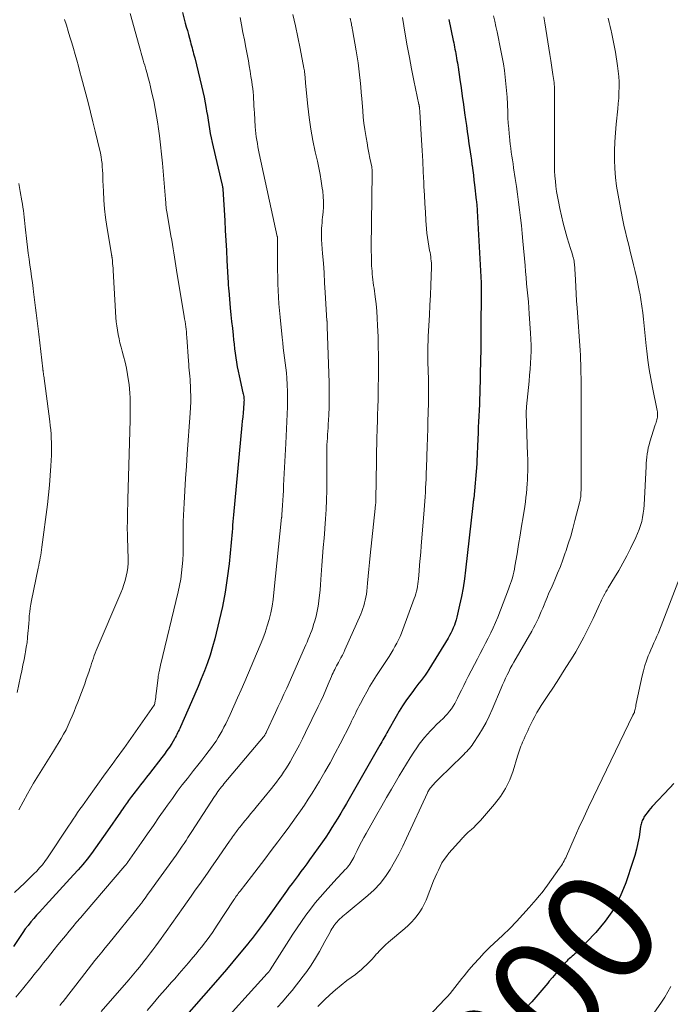
# Model space of a CAD drawing. Units: feet. Extents: x 2000000 to 2005035, y 505543 to 510004.
# Drawn here: x 2001369 to 2001486, y 507452 to 507628 of the extents above; entities that cross this region are included whole.
import ezdxf
from ezdxf.enums import TextEntityAlignment as Align

# ---------------------------------------------------------------- set-up
doc = ezdxf.new("R2010")
doc.units = ezdxf.units.FT
doc.header["$LTSCALE"] = 100
doc.header["$MEASUREMENT"] = 0
for name, color, linetype, lineweight in [('CONTOUR INDEX', 32, 'Continuous', 25), ('CONTOUR INDEX LABEL', 7, 'Continuous', 15), ('CONTOUR INTERMEDIATE', 40, 'Continuous', 15)]:
    doc.layers.add(name, color=color, linetype=linetype, lineweight=lineweight)
doc.styles.add('slant', font='romans.shx', dxfattribs={"oblique": 14.999978})

msp = doc.modelspace()

# ---------------------------------------------------------------- linework, layer by layer
at = {"layer": 'CONTOUR INDEX', "flags": 128}
for points, elevation in [([(2001398.56, 507629.65), (2001399.07, 507627.76), (2001399.26, 507627.08), (2001399.45, 507626.4), (2001399.63, 507625.71), (2001399.81, 507625.03), (2001399.98, 507624.38), (2001400.08, 507624.02), (2001400.18, 507623.66), (2001400.28, 507623.3), (2001400.38, 507622.94), (2001400.48, 507622.58), (2001400.57, 507622.22), (2001400.67, 507621.86), (2001400.76, 507621.5), (2001401.99, 507616.49), (2001402.23, 507615.48), (2001402.45, 507614.46), (2001402.65, 507613.44), (2001402.83, 507612.41), (2001402.9, 507611.97), (2001403.03, 507611.16), (2001403.16, 507610.36), (2001403.29, 507609.55), (2001403.42, 507608.75), (2001403.56, 507607.95), (2001403.7, 507607.14), (2001403.87, 507606.35), (2001404.05, 507605.55), (2001405.65, 507598.89), (2001405.67, 507598.79), (2001405.69, 507598.69), (2001405.71, 507598.59), (2001405.73, 507598.49), (2001405.75, 507598.4), (2001405.76, 507598.34), (2001405.77, 507598.29), (2001405.78, 507598.24), (2001405.79, 507598.18), (2001405.79, 507598.13), (2001405.79, 507598.07), (2001405.8, 507598.02), (2001405.8, 507597.96), (2001406.15, 507592.31), (2001406.25, 507590.51), (2001406.36, 507588.72), (2001406.46, 507586.92), (2001406.55, 507585.12), (2001406.71, 507582.12), (2001406.72, 507581.82), (2001406.74, 507581.52), (2001406.75, 507581.23), (2001406.77, 507580.93), (2001406.79, 507580.63), (2001406.81, 507580.34), (2001406.83, 507580.04), (2001406.86, 507579.74), (2001407.15, 507576.64), (2001407.27, 507575.42), (2001407.39, 507574.2), (2001407.52, 507572.98), (2001407.65, 507571.76), (2001407.74, 507570.94), (2001407.83, 507570.13), (2001407.93, 507569.32), (2001408.04, 507568.51), (2001408.15, 507567.7), (2001408.27, 507566.89), (2001408.41, 507566.08), (2001408.56, 507565.28), (2001408.73, 507564.48), (2001409.43, 507561.42), (2001409.47, 507561.2), (2001409.52, 507560.98), (2001409.55, 507560.75), (2001409.58, 507560.53), (2001409.6, 507560.31), (2001409.61, 507560.08), (2001409.6, 507559.86), (2001409.59, 507559.63), (2001409.51, 507558.58), (2001409.44, 507557.83), (2001409.38, 507557.09), (2001409.31, 507556.34), (2001409.24, 507555.59), (2001407.71, 507539.53), (2001407.66, 507538.91), (2001407.61, 507538.29), (2001407.57, 507537.67), (2001407.53, 507537.05), (2001407.49, 507536.43), (2001407.44, 507535.81), (2001407.39, 507535.19), (2001407.33, 507534.57), (2001406.93, 507530.69), (2001406.61, 507528.14), (2001406.22, 507525.6), (2001405.73, 507523.08), (2001405.17, 507520.57), (2001404.35, 507517.25), (2001403.96, 507515.79), (2001403.53, 507514.34), (2001403.04, 507512.92), (2001402.51, 507511.5), (2001401.95, 507510.1), (2001401.37, 507508.71), (2001400.78, 507507.32), (2001400.18, 507505.93), (2001398.2, 507501.47), (2001398.07, 507501.19), (2001397.95, 507500.92), (2001397.82, 507500.64), (2001397.7, 507500.37), (2001397.57, 507500.09), (2001397.43, 507499.82), (2001397.28, 507499.56), (2001397.13, 507499.3), (2001396.63, 507498.49), (2001396.22, 507497.84), (2001395.79, 507497.2), (2001395.33, 507496.57), (2001394.87, 507495.95), (2001392.65, 507493.08), (2001392.12, 507492.4), (2001391.59, 507491.71), (2001391.05, 507491.03), (2001390.51, 507490.35), (2001389.83, 507489.48), (2001389.64, 507489.23), (2001389.44, 507488.98), (2001389.26, 507488.73), (2001389.07, 507488.47), (2001388.88, 507488.22), (2001388.7, 507487.96), (2001388.52, 507487.7), (2001388.34, 507487.44), (2001388.28, 507487.36), (2001388.07, 507487.05), (2001387.86, 507486.75), (2001387.65, 507486.45), (2001387.44, 507486.15), (2001385.14, 507482.8), (2001384.42, 507481.78), (2001383.7, 507480.76), (2001382.97, 507479.74), (2001382.22, 507478.73), (2001381.46, 507477.74), (2001380.68, 507476.76), (2001379.86, 507475.81), (2001379.03, 507474.88), (2001374.01, 507469.4), (2001373.47, 507468.82), (2001372.93, 507468.23), (2001372.4, 507467.64), (2001371.87, 507467.05), (2001371.35, 507466.45), (2001370.85, 507465.84), (2001370.37, 507465.2), (2001369.92, 507464.55), (2001368.25, 507462.04)], 840), ([(2001446.37, 507628.42), (2001447.16, 507624.61), (2001447.24, 507624.22), (2001447.32, 507623.83), (2001447.4, 507623.45), (2001447.47, 507623.06), (2001447.55, 507622.67), (2001447.62, 507622.27), (2001447.69, 507621.88), (2001447.76, 507621.49), (2001447.76, 507621.46), (2001447.83, 507621.05), (2001447.9, 507620.64), (2001447.96, 507620.23), (2001448.02, 507619.82), (2001448.34, 507617.63), (2001448.55, 507616.13), (2001448.77, 507614.63), (2001448.98, 507613.13), (2001449.19, 507611.63), (2001449.36, 507610.47), (2001449.51, 507609.37), (2001449.67, 507608.28), (2001449.82, 507607.18), (2001449.98, 507606.08), (2001450.08, 507605.41), (2001450.19, 507604.65), (2001450.3, 507603.89), (2001450.41, 507603.13), (2001450.51, 507602.37), (2001450.54, 507602.17), (2001450.66, 507601.31), (2001450.77, 507600.45), (2001450.88, 507599.59), (2001450.98, 507598.72), (2001451.29, 507595.96), (2001451.32, 507595.72), (2001451.34, 507595.48), (2001451.37, 507595.24), (2001451.39, 507595.01), (2001451.41, 507594.77), (2001451.43, 507594.53), (2001451.44, 507594.29), (2001451.45, 507594.05), (2001452.14, 507581.14), (2001452.17, 507580.52), (2001452.19, 507579.91), (2001452.19, 507579.29), (2001452.19, 507578.67), (2001452.19, 507578.47), (2001452.18, 507577.95), (2001452.17, 507577.43), (2001452.16, 507576.92), (2001452.15, 507576.4), (2001452.13, 507575.88), (2001452.12, 507575.37), (2001452.12, 507574.85), (2001452.12, 507574.33), (2001452.12, 507572.76), (2001452.11, 507571.45), (2001452.1, 507570.15), (2001452.08, 507568.84), (2001452.05, 507567.54), (2001451.9, 507561.31), (2001451.87, 507560.29), (2001451.84, 507559.28), (2001451.8, 507558.26), (2001451.75, 507557.24), (2001451.7, 507556.22), (2001451.66, 507555.21), (2001451.61, 507554.19), (2001451.57, 507553.17), (2001451.41, 507549.08), (2001451.41, 507549.02), (2001451.41, 507548.97), (2001451.41, 507548.91), (2001451.4, 507548.85), (2001451.4, 507548.8), (2001451.4, 507548.74), (2001451.39, 507548.68), (2001451.39, 507548.63), (2001450.83, 507542.46), (2001450.83, 507542.44), (2001450.83, 507542.42), (2001450.82, 507542.4), (2001450.82, 507542.38), (2001450.81, 507542.3), (2001450.81, 507542.29), (2001450.81, 507542.27), (2001450.81, 507542.25), (2001450.8, 507542.23), (2001450.79, 507542.11), (2001450.77, 507542.02), (2001450.76, 507541.94), (2001450.75, 507541.86), (2001450.74, 507541.78), (2001450.73, 507541.68), (2001450.72, 507541.55), (2001450.7, 507541.42), (2001450.69, 507541.29), (2001450.67, 507541.16), (2001449.38, 507529.6), (2001449.17, 507528.01), (2001448.93, 507526.42), (2001448.63, 507524.84), (2001448.29, 507523.27), (2001447.8, 507521.13), (2001447.67, 507520.64), (2001447.53, 507520.15), (2001447.36, 507519.68), (2001447.17, 507519.2), (2001446.96, 507518.74), (2001446.74, 507518.29), (2001446.5, 507517.84), (2001446.24, 507517.4), (2001442.79, 507511.78), (2001442.46, 507511.26), (2001442.12, 507510.75), (2001441.76, 507510.26), (2001441.38, 507509.78), (2001441, 507509.3), (2001440.62, 507508.81), (2001440.25, 507508.33), (2001439.88, 507507.83), (2001439.29, 507507.04), (2001438.65, 507506.14), (2001438.03, 507505.22), (2001437.45, 507504.28), (2001436.89, 507503.32), (2001435.41, 507500.68), (2001435.24, 507500.36), (2001435.06, 507500.05), (2001434.89, 507499.73), (2001434.72, 507499.42), (2001434.54, 507499.1), (2001434.37, 507498.79), (2001434.19, 507498.47), (2001434.01, 507498.16), (2001428, 507487.71), (2001427.49, 507486.83), (2001426.97, 507485.96), (2001426.45, 507485.09), (2001425.93, 507484.23), (2001425.39, 507483.37), (2001424.84, 507482.52), (2001424.27, 507481.68), (2001423.69, 507480.85), (2001421.37, 507477.6), (2001420.86, 507476.89), (2001420.35, 507476.18), (2001419.83, 507475.48), (2001419.3, 507474.78), (2001418.77, 507474.08), (2001418.25, 507473.37), (2001417.74, 507472.67), (2001417.22, 507471.96), (2001413.21, 507466.37), (2001412.85, 507465.88), (2001412.5, 507465.39), (2001412.14, 507464.9), (2001411.79, 507464.41), (2001411.42, 507463.93), (2001411.06, 507463.45), (2001410.68, 507462.97), (2001410.3, 507462.51), (2001408.77, 507460.67), (2001407.62, 507459.28), (2001406.46, 507457.91), (2001405.28, 507456.54), (2001404.1, 507455.19), (2001396.74, 507446.79)], 820), ([(2001486.72, 507491.3), (2001486.05, 507490.53), (2001482.86, 507487.16), (2001482.54, 507486.8), (2001482.23, 507486.44), (2001481.94, 507486.05), (2001481.67, 507485.66), (2001481.38, 507485.23), (2001481.27, 507485.04), (2001481.16, 507484.84), (2001481.08, 507484.64), (2001481, 507484.43), (2001480.93, 507484.22), (2001480.88, 507484.01), (2001480.83, 507483.79), (2001480.79, 507483.58), (2001480.5, 507481.74), (2001480.29, 507480.62), (2001480.04, 507479.5), (2001479.74, 507478.39), (2001479.41, 507477.3), (2001478.13, 507473.47), (2001477.12, 507471.03), (2001475.92, 507468.71), (2001474.42, 507466.56), (2001472.72, 507464.54), (2001469.47, 507461.15), (2001469.24, 507460.92), (2001469, 507460.7), (2001468.75, 507460.49), (2001468.49, 507460.28), (2001468.24, 507460.08), (2001467.99, 507459.86), (2001467.75, 507459.64), (2001467.53, 507459.4), (2001466.75, 507458.55), (2001466.15, 507457.87), (2001465.55, 507457.19), (2001464.97, 507456.5), (2001464.39, 507455.81), (2001464.13, 507455.49), (2001463.42, 507454.63), (2001462.71, 507453.79), (2001461.98, 507452.95), (2001461.24, 507452.12), (2001460.19, 507450.97)], 800)]:
    msp.add_lwpolyline(points, dxfattribs=dict(at, elevation=elevation))
at = {"layer": 'CONTOUR INTERMEDIATE', "flags": 128}
for points, elevation in [([(2001389.19, 507629.48), (2001390.77, 507623.69), (2001390.89, 507623.25), (2001391.01, 507622.82), (2001391.14, 507622.38), (2001391.27, 507621.94), (2001391.4, 507621.51), (2001391.53, 507621.07), (2001391.66, 507620.64), (2001391.79, 507620.2), (2001392, 507619.5), (2001392.22, 507618.72), (2001392.44, 507617.93), (2001392.64, 507617.13), (2001392.83, 507616.34), (2001393.1, 507615.2), (2001393.41, 507613.82), (2001393.69, 507612.45), (2001393.93, 507611.06), (2001394.15, 507609.68), (2001394.22, 507609.18), (2001394.44, 507607.54), (2001394.65, 507605.89), (2001394.82, 507604.24), (2001394.98, 507602.59), (2001395.53, 507596.14), (2001395.54, 507595.92), (2001395.56, 507595.71), (2001395.58, 507595.49), (2001395.59, 507595.27), (2001395.6, 507595.13), (2001395.61, 507594.99), (2001395.62, 507594.84), (2001395.64, 507594.69), (2001395.65, 507594.54), (2001395.67, 507594.4), (2001395.69, 507594.25), (2001395.71, 507594.1), (2001395.74, 507593.96), (2001396.5, 507589.58), (2001396.63, 507588.81), (2001396.76, 507588.04), (2001396.89, 507587.27), (2001397.01, 507586.5), (2001397.13, 507585.73), (2001397.25, 507584.96), (2001397.38, 507584.19), (2001397.51, 507583.42), (2001398.89, 507575.12), (2001398.96, 507574.66), (2001399.03, 507574.2), (2001399.1, 507573.74), (2001399.16, 507573.27), (2001399.22, 507572.81), (2001399.27, 507572.35), (2001399.31, 507571.88), (2001399.35, 507571.41), (2001399.66, 507567.09), (2001399.7, 507566.55), (2001399.74, 507566), (2001399.79, 507565.46), (2001399.84, 507564.91), (2001399.89, 507564.37), (2001399.93, 507563.82), (2001399.96, 507563.27), (2001399.99, 507562.73), (2001400.03, 507561.79), (2001400.05, 507560.78), (2001400.05, 507559.77), (2001400.01, 507558.76), (2001399.96, 507557.74), (2001399.42, 507550.47), (2001399.27, 507548.25), (2001399.12, 507546.02), (2001398.99, 507543.8), (2001398.87, 507541.58), (2001398.76, 507539.42), (2001398.71, 507538.28), (2001398.68, 507537.13), (2001398.67, 507535.98), (2001398.68, 507534.83), (2001398.69, 507533.68), (2001398.67, 507532.54), (2001398.61, 507531.39), (2001398.54, 507530.25), (2001398.41, 507529.09), (2001398.25, 507527.95), (2001398.05, 507526.81), (2001397.8, 507525.69), (2001394.63, 507512.51), (2001394.57, 507512.22), (2001394.5, 507511.94), (2001394.44, 507511.65), (2001394.37, 507511.36), (2001394.35, 507511.24), (2001394.3, 507511.01), (2001394.26, 507510.78), (2001394.23, 507510.55), (2001394.2, 507510.32), (2001393.85, 507507.41), (2001393.81, 507507.07), (2001393.76, 507506.74), (2001393.71, 507506.4), (2001393.65, 507506.06), (2001393.53, 507505.43), (2001393.52, 507505.41), (2001393.52, 507505.39), (2001393.51, 507505.37), (2001393.5, 507505.35), (2001388.02, 507497.6), (2001387.61, 507497.02), (2001387.2, 507496.45), (2001386.79, 507495.87), (2001386.37, 507495.3), (2001385.96, 507494.73), (2001385.54, 507494.16), (2001385.13, 507493.59), (2001384.71, 507493.02), (2001381.45, 507488.51), (2001381.02, 507487.91), (2001380.6, 507487.31), (2001380.18, 507486.7), (2001379.76, 507486.1), (2001379.35, 507485.49), (2001378.94, 507484.87), (2001378.53, 507484.26), (2001378.12, 507483.65), (2001374.33, 507477.93), (2001373.89, 507477.31), (2001373.44, 507476.72), (2001372.94, 507476.15), (2001372.43, 507475.59), (2001371.89, 507475.06), (2001371.35, 507474.53), (2001370.81, 507474), (2001370.26, 507473.48), (2001368.42, 507471.76)], 844), ([(2001418.38, 507629.29), (2001418.83, 507627.27), (2001419.25, 507625.25), (2001419.66, 507623.22), (2001420.36, 507619.66), (2001420.4, 507619.41), (2001420.45, 507619.16), (2001420.48, 507618.92), (2001420.52, 507618.67), (2001420.53, 507618.57), (2001420.55, 507618.37), (2001420.57, 507618.17), (2001420.59, 507617.97), (2001420.6, 507617.77), (2001420.61, 507617.57), (2001420.63, 507617.37), (2001420.64, 507617.17), (2001420.66, 507616.98), (2001421.06, 507612.85), (2001421.3, 507610.79), (2001421.59, 507608.73), (2001421.97, 507606.68), (2001422.4, 507604.65), (2001422.78, 507602.99), (2001423.04, 507601.79), (2001423.28, 507600.58), (2001423.48, 507599.37), (2001423.66, 507598.15), (2001423.74, 507597.6), (2001423.83, 507596.66), (2001423.88, 507595.71), (2001423.86, 507594.77), (2001423.79, 507593.82), (2001423.7, 507592.94), (2001423.65, 507592.43), (2001423.61, 507591.93), (2001423.57, 507591.43), (2001423.53, 507590.92), (2001423.51, 507590.42), (2001423.5, 507589.91), (2001423.51, 507589.41), (2001423.54, 507588.9), (2001423.72, 507586.41), (2001423.85, 507584.66), (2001423.97, 507582.91), (2001424.08, 507581.16), (2001424.19, 507579.41), (2001424.5, 507574.35), (2001424.5, 507574.33), (2001424.5, 507574.32), (2001424.5, 507574.3), (2001424.51, 507574.28), (2001424.51, 507574.22), (2001424.51, 507574.2), (2001424.51, 507574.19), (2001424.51, 507574.17), (2001424.51, 507574.15), (2001424.53, 507573.88), (2001424.53, 507573.73), (2001424.54, 507573.58), (2001424.55, 507573.43), (2001424.55, 507573.27), (2001424.89, 507563.23), (2001424.92, 507561.78), (2001424.92, 507560.32), (2001424.89, 507558.87), (2001424.82, 507557.42), (2001424.73, 507555.74), (2001424.69, 507555.13), (2001424.65, 507554.51), (2001424.61, 507553.9), (2001424.57, 507553.29), (2001424.53, 507552.67), (2001424.5, 507552.06), (2001424.49, 507551.44), (2001424.49, 507550.83), (2001424.5, 507550.24), (2001424.5, 507549.33), (2001424.5, 507548.42), (2001424.5, 507547.51), (2001424.49, 507546.6), (2001424.46, 507543.89), (2001424.41, 507542.18), (2001424.35, 507540.48), (2001424.25, 507538.77), (2001424.12, 507537.07), (2001424.1, 507536.91), (2001423.97, 507535.29), (2001423.83, 507533.67), (2001423.71, 507532.05), (2001423.59, 507530.42), (2001423.41, 507527.93), (2001423.34, 507526.97), (2001423.25, 507526.02), (2001423.16, 507525.06), (2001423.06, 507524.11), (2001423.04, 507524), (2001422.92, 507523.11), (2001422.76, 507522.22), (2001422.55, 507521.35), (2001422.31, 507520.47), (2001422.11, 507519.82), (2001421.94, 507519.28), (2001421.76, 507518.75), (2001421.56, 507518.23), (2001421.36, 507517.71), (2001421.14, 507517.19), (2001420.92, 507516.67), (2001420.7, 507516.16), (2001420.48, 507515.64), (2001417.27, 507508.41), (2001416.78, 507507.31), (2001416.28, 507506.21), (2001415.77, 507505.11), (2001415.27, 507504.02), (2001413.64, 507500.56), (2001413.56, 507500.41), (2001413.49, 507500.27), (2001413.41, 507500.13), (2001413.32, 507499.99), (2001413.17, 507499.75), (2001413.16, 507499.73), (2001413.15, 507499.71), (2001413.13, 507499.69), (2001413.11, 507499.67), (2001406.01, 507491.24), (2001405.79, 507490.96), (2001405.57, 507490.69), (2001405.35, 507490.41), (2001405.14, 507490.13), (2001404.93, 507489.84), (2001404.72, 507489.55), (2001404.53, 507489.26), (2001404.33, 507488.96), (2001400.26, 507482.66), (2001399.91, 507482.13), (2001399.56, 507481.6), (2001399.21, 507481.07), (2001398.86, 507480.54), (2001398.5, 507480.02), (2001398.14, 507479.49), (2001397.77, 507478.97), (2001397.41, 507478.46), (2001392.54, 507471.68), (2001392.32, 507471.37), (2001392.09, 507471.05), (2001391.86, 507470.73), (2001391.63, 507470.41), (2001391.33, 507469.99), (2001391.25, 507469.88), (2001391.18, 507469.78), (2001391.1, 507469.67), (2001391.02, 507469.57), (2001390.94, 507469.47), (2001390.87, 507469.37), (2001390.79, 507469.27), (2001390.7, 507469.16), (2001385.33, 507462.57), (2001384.71, 507461.81), (2001384.09, 507461.05), (2001383.48, 507460.28), (2001382.86, 507459.51), (2001382.25, 507458.74), (2001381.64, 507457.97), (2001381.04, 507457.2), (2001380.44, 507456.42), (2001377.14, 507452.16), (2001377.05, 507452.04), (2001376.95, 507451.92), (2001376.85, 507451.79), (2001376.76, 507451.67), (2001376.58, 507451.46)], 832), ([(2001408.92, 507628.75), (2001409.18, 507627.41), (2001409.43, 507626.07), (2001409.69, 507624.73), (2001409.94, 507623.39), (2001410.39, 507620.99), (2001410.56, 507620.06), (2001410.71, 507619.13), (2001410.86, 507618.19), (2001411, 507617.26), (2001411.09, 507616.63), (2001411.17, 507616.01), (2001411.24, 507615.38), (2001411.29, 507614.76), (2001411.33, 507614.13), (2001411.36, 507613.51), (2001411.4, 507612.88), (2001411.44, 507612.26), (2001411.47, 507611.63), (2001411.63, 507609.15), (2001411.68, 507608.55), (2001411.74, 507607.95), (2001411.82, 507607.35), (2001411.91, 507606.75), (2001412.01, 507606.15), (2001412.12, 507605.56), (2001412.24, 507604.96), (2001412.36, 507604.37), (2001415.58, 507589.44), (2001415.6, 507589.38), (2001415.61, 507589.31), (2001415.62, 507589.25), (2001415.63, 507589.18), (2001415.64, 507589.1), (2001415.64, 507589.07), (2001415.65, 507589.05), (2001415.65, 507589.03), (2001415.65, 507589.01), (2001415.65, 507588.92), (2001415.65, 507588.89), (2001415.65, 507588.87), (2001415.65, 507588.85), (2001415.65, 507588.83), (2001415.64, 507584.6), (2001415.65, 507583.4), (2001415.66, 507582.19), (2001415.7, 507580.99), (2001415.74, 507579.79), (2001415.8, 507578.59), (2001415.88, 507577.38), (2001415.98, 507576.19), (2001416.09, 507574.99), (2001416.46, 507571.3), (2001416.55, 507570.39), (2001416.66, 507569.49), (2001416.78, 507568.58), (2001416.9, 507567.68), (2001417.02, 507566.77), (2001417.13, 507565.87), (2001417.21, 507564.96), (2001417.27, 507564.05), (2001417.34, 507562.87), (2001417.39, 507561.55), (2001417.42, 507560.23), (2001417.41, 507558.91), (2001417.36, 507557.6), (2001417.3, 507556.28), (2001417.23, 507554.96), (2001417.17, 507553.64), (2001417.1, 507552.32), (2001416.72, 507544.79), (2001416.67, 507543.89), (2001416.62, 507543), (2001416.57, 507542.11), (2001416.51, 507541.21), (2001416.41, 507539.57), (2001416.4, 507539.5), (2001416.4, 507539.43), (2001416.39, 507539.36), (2001416.39, 507539.29), (2001416.38, 507539.22), (2001416.38, 507539.15), (2001416.37, 507539.08), (2001416.36, 507539.01), (2001414.99, 507525.56), (2001414.84, 507524.34), (2001414.65, 507523.13), (2001414.4, 507521.94), (2001414.12, 507520.74), (2001413.78, 507519.56), (2001413.41, 507518.4), (2001412.99, 507517.25), (2001412.54, 507516.11), (2001409.77, 507509.62), (2001409.12, 507508.12), (2001408.47, 507506.64), (2001407.79, 507505.15), (2001407.11, 507503.68), (2001406.33, 507502.01), (2001406.02, 507501.38), (2001405.69, 507500.75), (2001405.35, 507500.13), (2001404.99, 507499.52), (2001404.61, 507498.92), (2001404.22, 507498.34), (2001403.8, 507497.76), (2001403.38, 507497.2), (2001402.77, 507496.44), (2001402.03, 507495.5), (2001401.3, 507494.56), (2001400.56, 507493.62), (2001399.82, 507492.68), (2001399.45, 507492.21), (2001398.53, 507491.03), (2001397.63, 507489.84), (2001396.75, 507488.63), (2001395.89, 507487.42), (2001395.47, 507486.82), (2001394.4, 507485.3), (2001393.34, 507483.77), (2001392.28, 507482.24), (2001391.22, 507480.72), (2001388.71, 507477.1), (2001388.66, 507477.02), (2001388.6, 507476.94), (2001388.54, 507476.86), (2001388.48, 507476.78), (2001388.46, 507476.76), (2001388.41, 507476.69), (2001388.36, 507476.63), (2001388.3, 507476.56), (2001388.25, 507476.5), (2001380.95, 507467.98), (2001380.26, 507467.18), (2001379.58, 507466.38), (2001378.9, 507465.57), (2001378.22, 507464.77), (2001377.55, 507463.96), (2001376.88, 507463.14), (2001376.21, 507462.33), (2001375.55, 507461.5), (2001374.32, 507459.96), (2001373.97, 507459.52), (2001373.63, 507459.09), (2001373.29, 507458.66), (2001372.95, 507458.23), (2001372.6, 507457.8), (2001372.26, 507457.37), (2001371.92, 507456.94), (2001371.57, 507456.51), (2001369.87, 507454.41), (2001368.68, 507452.93)], 836), ([(2001377.41, 507628.4), (2001377.73, 507627.36), (2001378.06, 507626.32), (2001378.38, 507625.27), (2001378.7, 507624.23), (2001379.01, 507623.19), (2001379.31, 507622.14), (2001379.61, 507621.1), (2001379.9, 507620.05), (2001380.18, 507619), (2001380.46, 507617.94), (2001381.63, 507613.49), (2001382.07, 507611.78), (2001382.5, 507610.06), (2001382.91, 507608.35), (2001383.31, 507606.63), (2001383.83, 507604.38), (2001383.95, 507603.78), (2001384.05, 507603.17), (2001384.13, 507602.56), (2001384.18, 507601.95), (2001384.22, 507601.34), (2001384.25, 507600.72), (2001384.28, 507600.11), (2001384.3, 507599.5), (2001384.37, 507597.56), (2001384.46, 507595.98), (2001384.59, 507594.41), (2001384.77, 507592.84), (2001385, 507591.27), (2001385.84, 507586.27), (2001385.85, 507586.2), (2001385.86, 507586.13), (2001385.88, 507586.06), (2001385.89, 507585.98), (2001385.9, 507585.91), (2001385.92, 507585.84), (2001385.92, 507585.77), (2001385.93, 507585.69), (2001386, 507585.01), (2001386.04, 507584.6), (2001386.08, 507584.18), (2001386.11, 507583.77), (2001386.14, 507583.35), (2001386.62, 507574.94), (2001386.68, 507574.17), (2001386.77, 507573.4), (2001386.88, 507572.64), (2001387.02, 507571.88), (2001387.18, 507571.12), (2001387.35, 507570.37), (2001387.54, 507569.62), (2001387.74, 507568.87), (2001387.99, 507568), (2001388.27, 507566.91), (2001388.52, 507565.8), (2001388.72, 507564.69), (2001388.89, 507563.57), (2001388.98, 507562.91), (2001389.06, 507562.11), (2001389.13, 507561.32), (2001389.17, 507560.52), (2001389.2, 507559.72), (2001389.2, 507558.92), (2001389.2, 507558.12), (2001389.19, 507557.32), (2001389.17, 507556.52), (2001388.78, 507542.29), (2001388.75, 507541.35), (2001388.73, 507540.4), (2001388.71, 507539.46), (2001388.7, 507538.51), (2001388.67, 507537.05), (2001388.67, 507536.83), (2001388.67, 507536.62), (2001388.68, 507536.41), (2001388.68, 507536.2), (2001388.69, 507535.99), (2001388.7, 507535.77), (2001388.71, 507535.56), (2001388.71, 507535.35), (2001388.82, 507531.62), (2001388.81, 507530.83), (2001388.76, 507530.05), (2001388.65, 507529.27), (2001388.49, 507528.5), (2001388.28, 507527.74), (2001388.05, 507526.98), (2001387.79, 507526.24), (2001387.5, 507525.5), (2001383.11, 507515.17), (2001382.92, 507514.71), (2001382.75, 507514.25), (2001382.58, 507513.78), (2001382.42, 507513.31), (2001382.27, 507512.84), (2001382.11, 507512.37), (2001381.96, 507511.9), (2001381.8, 507511.43), (2001381.58, 507510.78), (2001381.31, 507509.99), (2001381.03, 507509.2), (2001380.74, 507508.42), (2001380.44, 507507.64), (2001379.77, 507505.91), (2001379.44, 507505.08), (2001379.11, 507504.24), (2001378.77, 507503.4), (2001378.42, 507502.57), (2001378.06, 507501.75), (2001377.67, 507500.94), (2001377.24, 507500.15), (2001376.8, 507499.37), (2001375.4, 507497.07), (2001374.82, 507496.11), (2001374.23, 507495.16), (2001373.63, 507494.21), (2001373.03, 507493.27), (2001372.43, 507492.32), (2001371.85, 507491.37), (2001371.29, 507490.4), (2001370.74, 507489.42), (2001369.18, 507486.54)], 848), ([(2001428.64, 507628.62), (2001428.71, 507628.36), (2001428.77, 507628.1), (2001428.82, 507627.84), (2001428.88, 507627.57), (2001428.93, 507627.31), (2001428.99, 507627.05), (2001429.04, 507626.79), (2001429.09, 507626.52), (2001429.76, 507622.76), (2001429.93, 507621.7), (2001430.1, 507620.63), (2001430.23, 507619.56), (2001430.35, 507618.49), (2001430.45, 507617.42), (2001430.55, 507616.34), (2001430.64, 507615.27), (2001430.73, 507614.2), (2001430.91, 507612), (2001431.02, 507610.89), (2001431.14, 507609.78), (2001431.3, 507608.67), (2001431.47, 507607.57), (2001431.53, 507607.22), (2001431.7, 507606.29), (2001431.86, 507605.37), (2001432.04, 507604.45), (2001432.21, 507603.52), (2001432.52, 507601.97), (2001432.55, 507601.82), (2001432.57, 507601.68), (2001432.59, 507601.54), (2001432.6, 507601.39), (2001432.61, 507601.25), (2001432.62, 507601.1), (2001432.62, 507600.96), (2001432.62, 507600.81), (2001432.45, 507587.49), (2001432.45, 507586.78), (2001432.46, 507586.06), (2001432.47, 507585.35), (2001432.5, 507584.63), (2001432.51, 507584.22), (2001432.54, 507583.71), (2001432.58, 507583.21), (2001432.62, 507582.7), (2001432.68, 507582.2), (2001432.74, 507581.7), (2001432.81, 507581.19), (2001432.87, 507580.69), (2001432.94, 507580.19), (2001433.15, 507578.64), (2001433.3, 507577.35), (2001433.43, 507576.07), (2001433.52, 507574.78), (2001433.58, 507573.5), (2001433.66, 507571.47), (2001433.71, 507569.79), (2001433.74, 507568.12), (2001433.75, 507566.45), (2001433.74, 507564.77), (2001433.73, 507563.94), (2001433.71, 507562.69), (2001433.69, 507561.43), (2001433.66, 507560.17), (2001433.63, 507558.91), (2001433.59, 507557.33), (2001433.58, 507556.86), (2001433.56, 507556.39), (2001433.55, 507555.92), (2001433.53, 507555.46), (2001433.5, 507554.79), (2001433.49, 507554.66), (2001433.49, 507554.52), (2001433.48, 507554.39), (2001433.48, 507554.25), (2001433.48, 507554.11), (2001433.47, 507553.98), (2001433.47, 507553.84), (2001433.47, 507553.7), (2001433.32, 507545.36), (2001433.31, 507544.8), (2001433.3, 507544.24), (2001433.29, 507543.68), (2001433.28, 507543.12), (2001433.27, 507542.19), (2001433.27, 507542.1), (2001433.27, 507542.01), (2001433.26, 507541.91), (2001433.26, 507541.82), (2001433.25, 507541.72), (2001433.25, 507541.63), (2001433.24, 507541.54), (2001433.23, 507541.44), (2001433.21, 507541.3), (2001433.19, 507541.14), (2001433.17, 507540.97), (2001433.16, 507540.81), (2001433.14, 507540.64), (2001432.27, 507532.23), (2001432.15, 507530.98), (2001432.02, 507529.73), (2001431.9, 507528.48), (2001431.77, 507527.23), (2001431.63, 507525.8), (2001431.57, 507525.27), (2001431.49, 507524.74), (2001431.38, 507524.22), (2001431.25, 507523.7), (2001431.1, 507523.18), (2001430.94, 507522.67), (2001430.75, 507522.17), (2001430.55, 507521.68), (2001427.73, 507515.31), (2001427.5, 507514.81), (2001427.26, 507514.31), (2001427.01, 507513.83), (2001426.75, 507513.35), (2001426.54, 507512.99), (2001426.38, 507512.69), (2001426.21, 507512.39), (2001426.05, 507512.08), (2001425.9, 507511.78), (2001425.75, 507511.47), (2001425.6, 507511.15), (2001425.46, 507510.84), (2001425.32, 507510.52), (2001424.73, 507509.12), (2001424.3, 507508.1), (2001423.85, 507507.09), (2001423.39, 507506.09), (2001422.92, 507505.09), (2001420.65, 507500.42), (2001420.11, 507499.32), (2001419.54, 507498.22), (2001418.96, 507497.14), (2001418.37, 507496.06), (2001417.88, 507495.19), (2001417.51, 507494.56), (2001417.13, 507493.93), (2001416.72, 507493.32), (2001416.31, 507492.72), (2001415.88, 507492.13), (2001415.44, 507491.54), (2001414.99, 507490.96), (2001414.53, 507490.39), (2001411.81, 507487.07), (2001411.3, 507486.45), (2001410.79, 507485.82), (2001410.28, 507485.19), (2001409.77, 507484.57), (2001409.09, 507483.74), (2001408.92, 507483.52), (2001408.75, 507483.31), (2001408.58, 507483.1), (2001408.41, 507482.88), (2001408.25, 507482.66), (2001408.08, 507482.44), (2001407.92, 507482.23), (2001407.76, 507482), (2001407.72, 507481.95), (2001407.54, 507481.7), (2001407.36, 507481.45), (2001407.18, 507481.19), (2001407.01, 507480.94), (2001404.49, 507477.31), (2001403.77, 507476.27), (2001403.05, 507475.23), (2001402.33, 507474.2), (2001401.6, 507473.16), (2001400.87, 507472.13), (2001400.14, 507471.1), (2001399.42, 507470.07), (2001398.68, 507469.03), (2001395.64, 507464.74), (2001395.18, 507464.1), (2001394.73, 507463.46), (2001394.26, 507462.82), (2001393.8, 507462.19), (2001393.61, 507461.93), (2001393.24, 507461.43), (2001392.86, 507460.92), (2001392.48, 507460.42), (2001392.1, 507459.93), (2001391.6, 507459.3), (2001391.46, 507459.12), (2001391.32, 507458.94), (2001391.18, 507458.76), (2001391.04, 507458.59), (2001390.9, 507458.41), (2001390.75, 507458.23), (2001390.61, 507458.06), (2001390.46, 507457.88), (2001390.15, 507457.51), (2001389.84, 507457.15), (2001389.54, 507456.79), (2001389.23, 507456.43), (2001388.92, 507456.07), (2001383.98, 507450.4)], 828), ([(2001438.03, 507628.76), (2001438.53, 507625.76), (2001438.9, 507623.68), (2001439.28, 507621.6), (2001439.68, 507619.52), (2001440.1, 507617.45), (2001441, 507613.13), (2001441.02, 507613.06), (2001441.03, 507612.99), (2001441.05, 507612.92), (2001441.06, 507612.85), (2001441.07, 507612.78), (2001441.08, 507612.72), (2001441.09, 507612.65), (2001441.1, 507612.58), (2001441.12, 507612.42), (2001441.13, 507612.27), (2001441.14, 507612.12), (2001441.15, 507611.97), (2001441.16, 507611.82), (2001441.46, 507606.76), (2001441.57, 507604.86), (2001441.68, 507602.96), (2001441.78, 507601.06), (2001441.87, 507599.16), (2001441.91, 507598.41), (2001441.99, 507596.88), (2001442.07, 507595.36), (2001442.16, 507593.83), (2001442.26, 507592.31), (2001442.36, 507590.81), (2001442.42, 507590.03), (2001442.51, 507589.26), (2001442.63, 507588.5), (2001442.76, 507587.73), (2001442.92, 507586.95), (2001442.99, 507586.58), (2001443.05, 507586.2), (2001443.11, 507585.83), (2001443.16, 507585.45), (2001443.2, 507585.07), (2001443.23, 507584.69), (2001443.24, 507584.31), (2001443.23, 507583.94), (2001443.12, 507580.75), (2001443.05, 507578.94), (2001442.97, 507577.12), (2001442.88, 507575.31), (2001442.79, 507573.5), (2001442.68, 507571.53), (2001442.64, 507570.7), (2001442.61, 507569.88), (2001442.6, 507569.05), (2001442.6, 507568.22), (2001442.61, 507567.4), (2001442.62, 507566.57), (2001442.64, 507565.75), (2001442.67, 507564.92), (2001442.69, 507564.25), (2001442.71, 507563.09), (2001442.72, 507561.93), (2001442.72, 507560.77), (2001442.7, 507559.6), (2001442.62, 507556.21), (2001442.59, 507555.4), (2001442.57, 507554.58), (2001442.55, 507553.77), (2001442.52, 507552.95), (2001442.49, 507552.13), (2001442.46, 507551.32), (2001442.43, 507550.5), (2001442.4, 507549.69), (2001442.3, 507546.72), (2001442.27, 507545.93), (2001442.23, 507545.14), (2001442.19, 507544.34), (2001442.15, 507543.55), (2001442.1, 507542.76), (2001442.05, 507541.97), (2001441.99, 507541.18), (2001441.93, 507540.39), (2001441.41, 507533.91), (2001441.32, 507532.78), (2001441.23, 507531.65), (2001441.13, 507530.51), (2001441.04, 507529.38), (2001440.92, 507528.02), (2001440.88, 507527.57), (2001440.82, 507527.12), (2001440.75, 507526.67), (2001440.66, 507526.22), (2001440.56, 507525.78), (2001440.44, 507525.34), (2001440.31, 507524.91), (2001440.16, 507524.48), (2001438.13, 507518.94), (2001437.89, 507518.3), (2001437.62, 507517.67), (2001437.33, 507517.06), (2001437.02, 507516.45), (2001436.69, 507515.85), (2001436.35, 507515.26), (2001436, 507514.67), (2001435.63, 507514.1), (2001433.41, 507510.68), (2001432.81, 507509.72), (2001432.21, 507508.75), (2001431.65, 507507.77), (2001431.09, 507506.77), (2001430.49, 507505.66), (2001430.26, 507505.22), (2001430.03, 507504.77), (2001429.8, 507504.31), (2001429.59, 507503.85), (2001429.37, 507503.4), (2001429.15, 507502.94), (2001428.93, 507502.49), (2001428.7, 507502.03), (2001426.85, 507498.4), (2001425.97, 507496.71), (2001425.06, 507495.03), (2001424.12, 507493.37), (2001423.15, 507491.72), (2001422.5, 507490.63), (2001421.83, 507489.55), (2001421.15, 507488.48), (2001420.45, 507487.42), (2001419.73, 507486.38), (2001419, 507485.34), (2001418.26, 507484.31), (2001417.51, 507483.29), (2001416.75, 507482.27), (2001415.66, 507480.81), (2001414.5, 507479.26), (2001413.33, 507477.71), (2001412.15, 507476.17), (2001410.96, 507474.63), (2001408.92, 507471.98), (2001408.75, 507471.77), (2001408.59, 507471.55), (2001408.43, 507471.33), (2001408.27, 507471.11), (2001408.11, 507470.89), (2001407.95, 507470.67), (2001407.8, 507470.44), (2001407.65, 507470.22), (2001404.82, 507465.88), (2001404.38, 507465.22), (2001403.93, 507464.56), (2001403.47, 507463.91), (2001403, 507463.26), (2001402.52, 507462.63), (2001402.03, 507461.99), (2001401.53, 507461.37), (2001401.03, 507460.75), (2001400.44, 507460.06), (2001399.63, 507459.1), (2001398.82, 507458.15), (2001398, 507457.2), (2001397.17, 507456.26), (2001396.61, 507455.63), (2001395.5, 507454.36), (2001394.4, 507453.1), (2001393.3, 507451.83), (2001392.22, 507450.55)], 824), ([(2001454.41, 507629.08), (2001454.62, 507628.11), (2001454.83, 507627.13), (2001455.03, 507626.16), (2001455.72, 507622.82), (2001455.95, 507621.63), (2001456.16, 507620.44), (2001456.34, 507619.25), (2001456.5, 507618.05), (2001456.62, 507616.85), (2001456.73, 507615.65), (2001456.81, 507614.44), (2001456.87, 507613.23), (2001456.93, 507611.68), (2001456.98, 507610.73), (2001457.03, 507609.78), (2001457.11, 507608.83), (2001457.19, 507607.89), (2001457.23, 507607.4), (2001457.31, 507606.7), (2001457.39, 507606), (2001457.48, 507605.3), (2001457.57, 507604.6), (2001457.68, 507603.9), (2001457.78, 507603.2), (2001457.89, 507602.5), (2001457.99, 507601.8), (2001458.28, 507599.84), (2001458.49, 507598.44), (2001458.68, 507597.04), (2001458.87, 507595.64), (2001459.05, 507594.23), (2001459.22, 507592.83), (2001459.38, 507591.43), (2001459.52, 507590.02), (2001459.65, 507588.61), (2001460.04, 507584.24), (2001460.13, 507583.16), (2001460.23, 507582.07), (2001460.33, 507580.99), (2001460.44, 507579.9), (2001460.54, 507578.82), (2001460.64, 507577.73), (2001460.72, 507576.64), (2001460.81, 507575.56), (2001461.05, 507572.1), (2001461.11, 507571.03), (2001461.14, 507569.95), (2001461.12, 507568.87), (2001461.08, 507567.8), (2001461.02, 507566.72), (2001460.94, 507565.64), (2001460.86, 507564.57), (2001460.76, 507563.5), (2001460.33, 507558.97), (2001460.31, 507558.8), (2001460.3, 507558.63), (2001460.29, 507558.45), (2001460.27, 507558.28), (2001460.25, 507557.97), (2001460.25, 507557.95), (2001460.25, 507557.93), (2001460.25, 507557.91), (2001460.25, 507557.9), (2001460.24, 507557.82), (2001460.24, 507557.8), (2001460.24, 507557.78), (2001460.24, 507557.77), (2001460.24, 507557.75), (2001460.5, 507550.29), (2001460.52, 507549.54), (2001460.53, 507548.79), (2001460.53, 507548.04), (2001460.53, 507547.29), (2001460.51, 507546.54), (2001460.48, 507545.79), (2001460.44, 507545.04), (2001460.38, 507544.29), (2001460.37, 507544.19), (2001460.29, 507543.4), (2001460.21, 507542.61), (2001460.1, 507541.82), (2001459.99, 507541.03), (2001459.69, 507539.13), (2001459.43, 507537.48), (2001459.17, 507535.83), (2001458.89, 507534.18), (2001458.61, 507532.53), (2001458.22, 507530.28), (2001458.13, 507529.76), (2001458.02, 507529.24), (2001457.9, 507528.72), (2001457.77, 507528.2), (2001457.62, 507527.69), (2001457.46, 507527.18), (2001457.28, 507526.68), (2001457.1, 507526.18), (2001455.13, 507521.17), (2001454.74, 507520.21), (2001454.33, 507519.25), (2001453.89, 507518.31), (2001453.43, 507517.37), (2001452.96, 507516.45), (2001452.49, 507515.52), (2001452.01, 507514.6), (2001451.53, 507513.67), (2001449.85, 507510.47), (2001449.44, 507509.67), (2001449.03, 507508.86), (2001448.63, 507508.05), (2001448.24, 507507.24), (2001447.94, 507506.61), (2001447.69, 507506.11), (2001447.43, 507505.63), (2001447.14, 507505.16), (2001446.83, 507504.7), (2001446.5, 507504.25), (2001446.15, 507503.82), (2001445.77, 507503.42), (2001445.38, 507503.02), (2001444.73, 507502.41), (2001444.17, 507501.87), (2001443.61, 507501.31), (2001443.07, 507500.74), (2001442.53, 507500.16), (2001442.02, 507499.57), (2001441.52, 507498.96), (2001441.05, 507498.33), (2001440.6, 507497.68), (2001440.1, 507496.92), (2001439.42, 507495.88), (2001438.75, 507494.82), (2001438.1, 507493.76), (2001437.47, 507492.69), (2001436.95, 507491.82), (2001436.07, 507490.3), (2001435.19, 507488.78), (2001434.32, 507487.26), (2001433.45, 507485.74), (2001431.52, 507482.34), (2001431.1, 507481.59), (2001430.69, 507480.82), (2001430.29, 507480.05), (2001429.91, 507479.28), (2001429.45, 507478.33), (2001429.29, 507478.02), (2001429.13, 507477.72), (2001428.97, 507477.42), (2001428.8, 507477.13), (2001428.61, 507476.84), (2001428.42, 507476.57), (2001428.2, 507476.3), (2001427.98, 507476.05), (2001427.71, 507475.78), (2001427.35, 507475.39), (2001426.98, 507475), (2001426.62, 507474.61), (2001426.26, 507474.22), (2001424.17, 507471.93), (2001423.26, 507470.9), (2001422.38, 507469.85), (2001421.53, 507468.77), (2001420.71, 507467.67), (2001419.91, 507466.54), (2001419.14, 507465.41), (2001418.38, 507464.27), (2001417.63, 507463.11), (2001414.31, 507457.83), (2001414.3, 507457.81), (2001414.28, 507457.79), (2001414.27, 507457.77), (2001414.26, 507457.76), (2001414.2, 507457.68), (2001414.19, 507457.66), (2001414.17, 507457.65), (2001414.16, 507457.63), (2001414.15, 507457.61), (2001414.05, 507457.5), (2001413.99, 507457.43), (2001413.92, 507457.36), (2001413.86, 507457.29), (2001413.79, 507457.22), (2001404.14, 507446.57)], 816), ([(2001463.39, 507628.9), (2001463.59, 507627.78), (2001463.77, 507626.65), (2001463.95, 507625.52), (2001464.12, 507624.39), (2001464.29, 507623.26), (2001464.47, 507622.14), (2001464.65, 507621.01), (2001465.05, 507618.52), (2001465.11, 507618.17), (2001465.16, 507617.81), (2001465.21, 507617.45), (2001465.25, 507617.09), (2001465.29, 507616.73), (2001465.31, 507616.37), (2001465.33, 507616.01), (2001465.33, 507615.65), (2001465.33, 507614.45), (2001465.32, 507613.48), (2001465.32, 507612.52), (2001465.32, 507611.56), (2001465.32, 507610.59), (2001465.31, 507603.08), (2001465.32, 507602.15), (2001465.35, 507601.23), (2001465.4, 507600.3), (2001465.48, 507599.38), (2001465.58, 507598.46), (2001465.7, 507597.54), (2001465.85, 507596.63), (2001466.02, 507595.72), (2001466.28, 507594.46), (2001466.58, 507593.14), (2001466.89, 507591.83), (2001467.24, 507590.53), (2001467.62, 507589.23), (2001468.21, 507587.3), (2001468.31, 507586.97), (2001468.41, 507586.65), (2001468.51, 507586.32), (2001468.6, 507585.99), (2001468.64, 507585.86), (2001468.71, 507585.59), (2001468.78, 507585.33), (2001468.83, 507585.05), (2001468.87, 507584.78), (2001468.9, 507584.5), (2001468.93, 507584.23), (2001468.96, 507583.95), (2001468.97, 507583.67), (2001469.07, 507581.69), (2001469.14, 507580.43), (2001469.22, 507579.16), (2001469.3, 507577.9), (2001469.38, 507576.63), (2001469.92, 507568.97), (2001469.97, 507568.16), (2001470.02, 507567.34), (2001470.05, 507566.53), (2001470.07, 507565.72), (2001470.08, 507564.9), (2001470.09, 507564.09), (2001470.1, 507563.28), (2001470.1, 507562.46), (2001470.09, 507551.41), (2001470.09, 507551.03), (2001470.09, 507550.64), (2001470.1, 507550.26), (2001470.1, 507549.87), (2001470.11, 507549.48), (2001470.12, 507549.1), (2001470.12, 507548.71), (2001470.12, 507548.33), (2001470.12, 507546.3), (2001470.12, 507545.74), (2001470.12, 507545.19), (2001470.11, 507544.63), (2001470.09, 507544.07), (2001470.08, 507543.4), (2001470.07, 507543.18), (2001470.05, 507542.96), (2001470.03, 507542.74), (2001470, 507542.53), (2001469.96, 507542.31), (2001469.93, 507542.1), (2001469.88, 507541.88), (2001469.83, 507541.67), (2001469, 507538.47), (2001468.62, 507537.07), (2001468.23, 507535.69), (2001467.8, 507534.31), (2001467.36, 507532.94), (2001467.27, 507532.66), (2001466.83, 507531.44), (2001466.38, 507530.23), (2001465.89, 507529.03), (2001465.38, 507527.85), (2001465.06, 507527.13), (2001464.7, 507526.3), (2001464.34, 507525.48), (2001463.99, 507524.65), (2001463.65, 507523.82), (2001463.47, 507523.36), (2001463.22, 507522.75), (2001462.96, 507522.15), (2001462.7, 507521.55), (2001462.44, 507520.96), (2001462.16, 507520.37), (2001461.87, 507519.78), (2001461.57, 507519.21), (2001461.25, 507518.64), (2001458.03, 507513.06), (2001457.71, 507512.5), (2001457.4, 507511.93), (2001457.11, 507511.36), (2001456.82, 507510.78), (2001456.54, 507510.19), (2001456.27, 507509.6), (2001456.01, 507509.01), (2001455.76, 507508.42), (2001454.15, 507504.56), (2001453.62, 507503.39), (2001453.05, 507502.23), (2001452.42, 507501.11), (2001451.75, 507500.01), (2001450.75, 507498.47), (2001450.54, 507498.17), (2001450.32, 507497.87), (2001450.08, 507497.59), (2001449.83, 507497.31), (2001449.58, 507497.05), (2001449.32, 507496.78), (2001449.06, 507496.52), (2001448.79, 507496.26), (2001444.61, 507492.18), (2001444.35, 507491.92), (2001444.09, 507491.66), (2001443.84, 507491.4), (2001443.59, 507491.13), (2001443.35, 507490.86), (2001443.23, 507490.72), (2001443.11, 507490.58), (2001443, 507490.43), (2001442.9, 507490.28), (2001442.8, 507490.12), (2001442.71, 507489.96), (2001442.62, 507489.8), (2001442.54, 507489.63), (2001438.77, 507481.46), (2001438.09, 507480.04), (2001437.38, 507478.64), (2001436.63, 507477.26), (2001435.86, 507475.89), (2001435, 507474.58), (2001434.05, 507473.35), (2001432.98, 507472.22), (2001431.83, 507471.17), (2001427.93, 507467.97), (2001427.64, 507467.73), (2001427.36, 507467.5), (2001427.09, 507467.25), (2001426.82, 507467.01), (2001426.74, 507466.94), (2001426.52, 507466.72), (2001426.3, 507466.49), (2001426.09, 507466.25), (2001425.9, 507466), (2001425.72, 507465.74), (2001425.55, 507465.48), (2001425.38, 507465.2), (2001425.22, 507464.93), (2001425.06, 507464.63), (2001424.82, 507464.2), (2001424.59, 507463.78), (2001424.35, 507463.35), (2001424.12, 507462.92), (2001423.15, 507461.16), (2001422.43, 507459.93), (2001421.67, 507458.71), (2001420.86, 507457.54), (2001420.01, 507456.39), (2001419.88, 507456.22), (2001419.06, 507455.18), (2001418.23, 507454.15), (2001417.38, 507453.13), (2001416.51, 507452.13), (2001415.64, 507451.13)], 812), ([(2001474.98, 507628.63), (2001475.15, 507627.87), (2001475.32, 507627.12), (2001475.49, 507626.37), (2001475.56, 507626.1), (2001475.76, 507625.21), (2001475.94, 507624.32), (2001476.11, 507623.42), (2001476.26, 507622.53), (2001476.65, 507620.11), (2001476.78, 507619.15), (2001476.87, 507618.18), (2001476.92, 507617.21), (2001476.93, 507616.24), (2001476.9, 507615.27), (2001476.85, 507614.3), (2001476.78, 507613.33), (2001476.69, 507612.36), (2001476.4, 507609.62), (2001476.26, 507608.03), (2001476.15, 507606.43), (2001476.11, 507604.84), (2001476.1, 507603.24), (2001476.17, 507601.65), (2001476.28, 507600.06), (2001476.48, 507598.48), (2001476.73, 507596.9), (2001477.46, 507593.01), (2001477.64, 507592.11), (2001477.83, 507591.21), (2001478.04, 507590.32), (2001478.26, 507589.43), (2001478.48, 507588.54), (2001478.71, 507587.66), (2001478.93, 507586.77), (2001479.15, 507585.88), (2001479.52, 507584.38), (2001479.81, 507583.15), (2001480.09, 507581.92), (2001480.35, 507580.69), (2001480.59, 507579.45), (2001480.62, 507579.32), (2001480.82, 507578.14), (2001481.01, 507576.96), (2001481.16, 507575.78), (2001481.28, 507574.59), (2001481.4, 507573.4), (2001481.51, 507572.21), (2001481.64, 507571.03), (2001481.76, 507569.84), (2001481.87, 507568.9), (2001482.07, 507567.25), (2001482.31, 507565.6), (2001482.59, 507563.96), (2001482.91, 507562.33), (2001483.77, 507558.22), (2001483.81, 507558.02), (2001483.83, 507557.82), (2001483.84, 507557.62), (2001483.84, 507557.41), (2001483.83, 507557.21), (2001483.8, 507557.01), (2001483.76, 507556.81), (2001483.71, 507556.61), (2001483.69, 507556.56), (2001483.62, 507556.33), (2001483.55, 507556.11), (2001483.49, 507555.89), (2001483.41, 507555.66), (2001482.45, 507552.6), (2001482.29, 507552.06), (2001482.16, 507551.52), (2001482.05, 507550.98), (2001481.97, 507550.43), (2001481.9, 507549.87), (2001481.85, 507549.32), (2001481.8, 507548.76), (2001481.77, 507548.21), (2001481.41, 507541.28), (2001481.35, 507540.52), (2001481.26, 507539.78), (2001481.13, 507539.03), (2001480.97, 507538.29), (2001480.77, 507537.57), (2001480.53, 507536.85), (2001480.25, 507536.15), (2001479.94, 507535.46), (2001478.96, 507533.47), (2001478.28, 507532.14), (2001477.58, 507530.82), (2001476.85, 507529.53), (2001476.09, 507528.24), (2001474.98, 507526.42), (2001474.77, 507526.05), (2001474.55, 507525.69), (2001474.35, 507525.31), (2001474.14, 507524.94), (2001473.95, 507524.56), (2001473.75, 507524.18), (2001473.57, 507523.8), (2001473.39, 507523.41), (2001473.15, 507522.88), (2001472.85, 507522.23), (2001472.55, 507521.58), (2001472.25, 507520.93), (2001471.94, 507520.29), (2001471.25, 507518.88), (2001470.58, 507517.54), (2001469.87, 507516.22), (2001469.13, 507514.92), (2001468.35, 507513.64), (2001468.04, 507513.13), (2001467.07, 507511.61), (2001466.11, 507510.09), (2001465.12, 507508.58), (2001464.13, 507507.08), (2001462.96, 507505.32), (2001462.55, 507504.67), (2001462.15, 507504.01), (2001461.79, 507503.33), (2001461.44, 507502.65), (2001460.75, 507501.22), (2001460.53, 507500.75), (2001460.31, 507500.28), (2001460.09, 507499.81), (2001459.88, 507499.33), (2001459.77, 507499.09), (2001459.61, 507498.74), (2001459.46, 507498.38), (2001459.31, 507498.02), (2001459.16, 507497.66), (2001459.03, 507497.3), (2001458.9, 507496.93), (2001458.78, 507496.57), (2001458.66, 507496.2), (2001457.89, 507493.58), (2001457.29, 507491.96), (2001456.56, 507490.4), (2001455.64, 507488.96), (2001454.59, 507487.58), (2001452.02, 507484.64), (2001451.64, 507484.22), (2001451.24, 507483.81), (2001450.83, 507483.42), (2001450.41, 507483.04), (2001449.86, 507482.57), (2001449.7, 507482.44), (2001449.55, 507482.29), (2001449.4, 507482.14), (2001449.26, 507481.99), (2001449.11, 507481.83), (2001448.97, 507481.67), (2001448.83, 507481.52), (2001448.69, 507481.36), (2001446.37, 507478.77), (2001445.92, 507478.22), (2001445.5, 507477.65), (2001445.13, 507477.05), (2001444.79, 507476.42), (2001444.49, 507475.77), (2001444.19, 507475.12), (2001443.91, 507474.46), (2001443.64, 507473.8), (2001442.27, 507470.35), (2001441.95, 507469.62), (2001441.58, 507468.92), (2001441.16, 507468.25), (2001440.69, 507467.6), (2001440.18, 507466.98), (2001439.64, 507466.39), (2001439.07, 507465.83), (2001438.47, 507465.29), (2001435.54, 507462.8), (2001435, 507462.33), (2001434.48, 507461.83), (2001433.97, 507461.32), (2001433.49, 507460.79), (2001433.41, 507460.7), (2001432.96, 507460.21), (2001432.52, 507459.72), (2001432.06, 507459.24), (2001431.6, 507458.77), (2001431.12, 507458.31), (2001430.63, 507457.86), (2001430.12, 507457.44), (2001429.6, 507457.04), (2001428.08, 507455.92), (2001427.03, 507455.1), (2001426, 507454.26), (2001425.02, 507453.37), (2001424.06, 507452.45), (2001422.87, 507451.25)], 808), ([(2001369.2, 507598.95), (2001369.46, 507597.53), (2001369.75, 507595.84), (2001369.85, 507595.26), (2001369.94, 507594.69), (2001370.02, 507594.11), (2001370.09, 507593.53), (2001370.16, 507592.95), (2001370.22, 507592.37), (2001370.29, 507591.79), (2001370.36, 507591.21), (2001370.65, 507588.58), (2001370.77, 507587.52), (2001370.9, 507586.46), (2001371.04, 507585.4), (2001371.19, 507584.34), (2001371.34, 507583.29), (2001371.49, 507582.23), (2001371.63, 507581.17), (2001371.78, 507580.12), (2001371.86, 507579.53), (2001371.98, 507578.58), (2001372.1, 507577.63), (2001372.22, 507576.68), (2001372.33, 507575.73), (2001372.44, 507574.77), (2001372.55, 507573.82), (2001372.66, 507572.87), (2001372.77, 507571.92), (2001373.51, 507565.73), (2001373.52, 507565.67), (2001373.52, 507565.61), (2001373.53, 507565.56), (2001373.54, 507565.5), (2001373.54, 507565.45), (2001373.55, 507565.39), (2001373.56, 507565.34), (2001373.56, 507565.28), (2001373.59, 507565.07), (2001373.61, 507564.91), (2001373.63, 507564.75), (2001373.65, 507564.59), (2001373.67, 507564.43), (2001374.75, 507556.28), (2001374.84, 507555.52), (2001374.92, 507554.77), (2001374.98, 507554.01), (2001375.03, 507553.25), (2001375.06, 507552.49), (2001375.08, 507551.73), (2001375.07, 507550.98), (2001375.04, 507550.22), (2001374.94, 507548.27), (2001374.83, 507546.54), (2001374.7, 507544.81), (2001374.53, 507543.08), (2001374.33, 507541.36), (2001373.36, 507533.7), (2001373.29, 507533.22), (2001373.22, 507532.75), (2001373.15, 507532.28), (2001373.06, 507531.81), (2001372.98, 507531.34), (2001372.88, 507530.87), (2001372.79, 507530.4), (2001372.69, 507529.93), (2001371.47, 507524.15), (2001371.34, 507523.47), (2001371.23, 507522.78), (2001371.15, 507522.1), (2001371.08, 507521.41), (2001371.03, 507520.71), (2001370.97, 507520.02), (2001370.92, 507519.33), (2001370.87, 507518.64), (2001370.84, 507518.31), (2001370.77, 507517.45), (2001370.67, 507516.6), (2001370.55, 507515.75), (2001370.41, 507514.9), (2001370.34, 507514.55), (2001370.15, 507513.53), (2001369.95, 507512.52), (2001369.75, 507511.5), (2001369.53, 507510.49), (2001368.91, 507507.6)], 852), ([(2001488.35, 507529.68), (2001484.49, 507519.59), (2001484.24, 507518.97), (2001483.99, 507518.35), (2001483.72, 507517.74), (2001483.45, 507517.13), (2001483.17, 507516.53), (2001482.9, 507515.92), (2001482.63, 507515.31), (2001482.37, 507514.69), (2001482.16, 507514.2), (2001481.83, 507513.32), (2001481.52, 507512.44), (2001481.27, 507511.54), (2001481.05, 507510.64), (2001480, 507505.62), (2001479.95, 507505.37), (2001479.9, 507505.13), (2001479.84, 507504.89), (2001479.79, 507504.65), (2001479.71, 507504.27), (2001479.7, 507504.22), (2001479.69, 507504.16), (2001479.67, 507504.11), (2001479.66, 507504.06), (2001479.63, 507503.95), (2001479.58, 507503.86), (2001479.52, 507503.77), (2001479.49, 507503.72), (2001479.46, 507503.67), (2001479.43, 507503.62), (2001479.41, 507503.57), (2001472.33, 507488.92), (2001471.45, 507487.06), (2001470.58, 507485.2), (2001469.72, 507483.33), (2001468.88, 507481.45), (2001467.47, 507478.26), (2001467.34, 507477.98), (2001467.2, 507477.69), (2001467.05, 507477.42), (2001466.9, 507477.14), (2001466.75, 507476.87), (2001466.58, 507476.6), (2001466.41, 507476.34), (2001466.23, 507476.08), (2001464.08, 507473.07), (2001463.6, 507472.41), (2001463.1, 507471.76), (2001462.59, 507471.12), (2001462.06, 507470.49), (2001460.79, 507469.03), (2001459.65, 507467.76), (2001458.49, 507466.51), (2001457.3, 507465.29), (2001456.08, 507464.1), (2001453.69, 507461.84), (2001452.72, 507460.88), (2001451.78, 507459.9), (2001450.87, 507458.89), (2001449.98, 507457.85), (2001449.12, 507456.8), (2001448.69, 507456.27), (2001448.26, 507455.74), (2001447.84, 507455.2), (2001447.43, 507454.66), (2001447.01, 507454.12), (2001446.58, 507453.59), (2001446.13, 507453.08), (2001445.67, 507452.57), (2001439.73, 507446.3)], 804), ([(2001486.18, 507454.86), (2001485.69, 507453.89), (2001485.14, 507452.95), (2001484.54, 507452.04), (2001479.8, 507445.32)], 796)]:
    msp.add_lwpolyline(points, dxfattribs=dict(at, elevation=elevation))

# ---------------------------------------------------------------- texts
at = {"layer": 'CONTOUR INDEX LABEL', "style": 'slant', "oblique": 15}
msp.add_text('800', height=20, rotation=51.3929, dxfattribs=at).set_placement((2001464.06, 507453.63, 800), align=Align.MIDDLE_CENTER)

doc.saveas('drawing.dxf')
